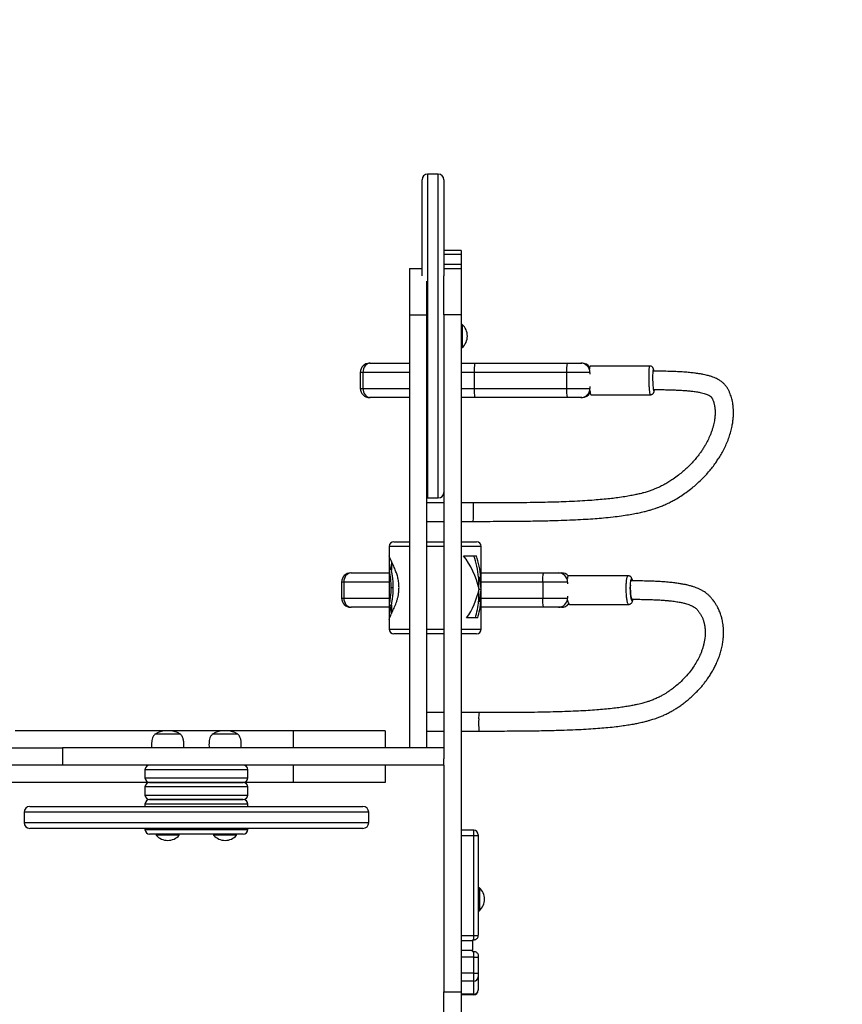
# Model space of a CAD drawing. Units: millimetres. Extents: x 816 to 5596, y -2202 to 2677.
# Drawn here: x 3594 to 4310, y -210 to 647 of the extents above; entities that cross this region are included whole.
import ezdxf

# ---------------------------------------------------------------- set-up
doc = ezdxf.new("R2010")
doc.units = ezdxf.units.MM
doc.header["$PDSIZE"] = -1
for name, color, linetype in [('SAFETY_AREA', 3, 'Continuous'), ('TIPTAP', 6, 'Continuous'), ('TIPTAP_DIM', 9, 'Continuous')]:
    doc.layers.add(name, color=color, linetype=linetype)
doc.dimstyles.new('000000002E6C9198', dxfattribs={"dimscale": 100, "dimtxt": 1, "dimasz": 1, "dimexe": 1, "dimexo": 1, "dimgap": 1, "dimtad": 1, "dimdec": 0, "dimtxsty": 'Standard', "dimblk": 'OBLIQUE', "dimcen": 2.5, "dimdle": 1, "dimadec": 0, "dimazin": 0, "dimtfac": 1, "dimtdec": 0, "dimtmove": 0, "dimatfit": 3, "dimldrblk": 'OBLIQUE', "dimfxl": 1, "dimfxlon": 1, "dimarcsym": 0})

# ---------------------------------------------------------------- blocks, each defined once
blk = doc.blocks.new('_Oblique')
at = {"color": 0, "linetype": 'ByBlock', "lineweight": -2}
blk.add_line((-0.5, -0.5), (0.5, 0.5), dxfattribs=at)
blk = doc.blocks.new('*D8')
at = {"layer": 'Defpoints', "color": 0, "transparency": 16777216}
for p in [(1388.49, 2461.8), (5495.99, 11.65), (1388.49, -1.71)]:
    blk.add_point(p, dxfattribs=at)
at = {"layer": 'TIPTAP_DIM', "color": 0, "linetype": 'ByBlock', "lineweight": -2, "transparency": 16777216}
for p, q in [((1388.49, 2361.8), (1388.49, 2561.8)), ((5495.99, 2361.8), (5495.99, 2561.8)), ((5595.99, 2461.8), (1288.49, 2461.8))]:
    blk.add_line(p, q, dxfattribs=at)
at = {"layer": 'TIPTAP_DIM', "color": 0, "lineweight": -2, "transparency": 16777216, "xscale": 100, "yscale": 100, "zscale": 100, "rotation": 180}
blk.add_blockref('_Oblique', (1388.49, 2461.8), dxfattribs=at)
at = {"layer": 'TIPTAP_DIM', "color": 0, "lineweight": -2, "transparency": 16777216, "xscale": 100, "yscale": 100, "zscale": 100}
blk.add_blockref('_Oblique', (5495.99, 2461.8), dxfattribs=at)
at = {"layer": 'TIPTAP_DIM', "color": 0, "transparency": 16777216, "insert": (3442.24, 2611.8), "char_height": 100, "attachment_point": 5}
blk.add_mtext('4108', dxfattribs=at)
blk = doc.blocks.new('AW36_top')
at = {"layer": 'SAFETY_AREA', "linetype": 'Continuous'}
blk.add_arc((522.07, 514.34), 1500, 0, 90, dxfattribs=at)
at = {"layer": 'TIPTAP', "linetype": 'Continuous', "lineweight": 25}
for p, q in [((484.77, 514.34), (475.41, 514.34)), ((475.41, 514.34), (475.41, 513.95)), ((484.77, 513.95), (484.77, 514.34)), ((470.61, 509.16), (470.61, 509.54)), ((470.61, 425.99), (470.61, 509.16)), ((475.41, 513.95), (475.41, 232.55)), ((484.77, 232.55), (484.77, 513.95)), ((489.57, 509.54), (489.57, 509.16)), ((489.57, 509.16), (489.57, 425.99)), ((504.57, 447.99), (489.57, 447.99)), ((504.57, 447.99), (504.57, 444.43)), ((504.57, 444.43), (489.57, 444.43)), ((504.57, 444.43), (504.57, 435.93)), ((459.57, 432.37), (470.61, 432.37)), ((459.57, 432.37), (459.57, 392.05)), ((489.57, 435.93), (504.57, 435.93)), ((489.57, 432.37), (504.57, 432.37)), ((504.57, 435.93), (504.57, 432.37)), ((504.57, 432.37), (504.57, 392.05)), ((474.57, 421.34), (474.57, 392.05)), ((489.57, 392.05), (489.57, 425.99)), ((459.57, 392.05), (459.57, 15)), ((459.57, 392.05), (474.57, 392.05)), ((474.57, 392.05), (474.57, 15)), ((504.57, 392.05), (489.57, 392.05)), ((489.57, 392.05), (489.57, 5.5)), ((504.57, 392.05), (504.57, -197.3)), ((505.57, 383.47), (504.57, 383.47)), ((505.57, 383.47), (505.57, 363.47)), ((504.57, 363.47), (505.57, 363.47)), ((424.9, 349.87), (425.36, 349.87)), ((425.36, 349.87), (459.57, 349.87)), ((504.57, 349.87), (516.39, 349.87)), ((516.39, 349.87), (596.82, 349.87)), ((596.82, 349.87), (608.81, 349.87)), ((608.81, 349.87), (609.83, 349.87)), ((669, 347.37), (616.98, 347.37)), ((416.9, 341.87), (416.9, 327.87)), ((419.2, 341.87), (416.9, 341.87)), ((419.2, 341.87), (419.2, 327.87)), ((459.57, 341.87), (419.2, 341.87)), ((516.02, 341.87), (504.57, 341.87)), ((596.45, 341.87), (516.02, 341.87)), ((516.02, 341.87), (516.02, 327.87)), ((596.45, 341.87), (596.45, 327.87)), ((616.8, 341.87), (596.45, 341.87)), ((616.8, 341.87), (616.8, 340.28)), ((616.85, 341.87), (616.8, 341.87)), ((416.9, 327.87), (419.2, 327.87)), ((419.2, 327.87), (459.57, 327.87)), ((504.57, 327.87), (516.02, 327.87)), ((516.02, 327.87), (596.45, 327.87)), ((596.45, 327.87), (616.8, 327.87)), ((616.8, 329.44), (616.8, 327.87)), ((616.8, 327.87), (616.84, 327.87)), ((425.36, 319.87), (424.9, 319.87)), ((459.57, 319.87), (425.36, 319.87)), ((516.39, 319.87), (504.57, 319.87)), ((596.82, 319.87), (516.39, 319.87)), ((608.81, 319.87), (596.82, 319.87)), ((609.83, 319.87), (608.81, 319.87)), ((617.65, 322.38), (669.51, 322.38)), ((474.57, 232.62), (475.41, 232.55)), ((475.41, 232.55), (484.77, 232.55)), ((489.57, 228.19), (474.57, 228.19)), ((515.35, 228.19), (504.57, 228.19)), ((474.57, 212.19), (489.57, 212.19)), ((504.57, 212.19), (515.18, 212.19)), ((442.07, 190.37), (442.07, 182.17)), ((459.57, 190.37), (442.07, 190.37)), ((446.07, 194.37), (459.57, 194.37)), ((474.57, 194.37), (489.57, 194.37)), ((489.57, 190.37), (474.57, 190.37)), ((504.57, 194.37), (518.07, 194.37)), ((522.07, 190.37), (504.57, 190.37)), ((522.07, 169.98), (522.07, 190.37)), ((442.07, 182.17), (442.07, 169.51)), ((506.64, 182.22), (517.92, 182.22)), ((444.07, 177.19), (444.07, 169.58)), ((408.61, 167.37), (408.98, 167.37)), ((408.98, 167.37), (442.07, 167.37)), ((442.07, 169.51), (442.07, 139.49)), ((444.07, 170.16), (442.31, 170.16)), ((519.81, 163.58), (521.8, 163.58)), ((520.07, 153.86), (520.07, 163.58)), ((522.07, 139.36), (522.07, 169.6)), ((522.07, 167.37), (576.61, 167.37)), ((576.61, 167.37), (589.34, 167.37)), ((589.34, 167.37), (591.92, 167.37)), ((591.92, 167.37), (592, 167.37)), ((649.97, 164.87), (598.24, 164.87)), ((400.61, 159.37), (400.61, 145.37)), ((402.48, 159.37), (400.61, 159.37)), ((402.48, 159.37), (402.48, 145.37)), ((442.07, 159.37), (402.48, 159.37)), ((445.61, 154.41), (443.46, 154.41)), ((575.69, 159.37), (522.07, 159.37)), ((575.69, 159.37), (575.69, 145.37)), ((597.28, 159.37), (575.69, 159.37)), ((597.28, 159.37), (597.28, 157.78)), ((597.39, 159.37), (597.28, 159.37)), ((520.07, 142.84), (520.07, 152.56)), ((520.22, 153.21), (521.97, 153.21)), ((597.28, 146.94), (597.28, 145.37)), ((400.61, 145.37), (402.48, 145.37)), ((402.48, 145.37), (442.07, 145.37)), ((408.98, 137.37), (408.61, 137.37)), ((442.07, 137.37), (408.98, 137.37)), ((442.07, 137.67), (442.07, 126.8)), ((444.07, 138.82), (442.32, 138.82)), ((444.07, 139.43), (444.07, 131.92)), ((519.81, 142.84), (521.79, 142.84)), ((576.61, 137.37), (522.06, 137.37)), ((522.07, 145.37), (575.69, 145.37)), ((575.69, 145.37), (597.28, 145.37)), ((589.34, 137.37), (576.61, 137.37)), ((591.92, 137.37), (589.34, 137.37)), ((592, 137.37), (591.92, 137.37)), ((597.28, 145.37), (597.39, 145.37)), ((598.91, 139.88), (650.48, 139.88)), ((522.07, 118.37), (522.07, 136.35)), ((442.07, 126.8), (442.07, 118.37)), ((519.09, 128.09), (509.46, 128.09)), ((442.07, 118.37), (459.57, 118.37)), ((459.57, 114.37), (446.07, 114.37)), ((474.57, 118.37), (489.57, 118.37)), ((489.57, 114.37), (474.57, 114.37)), ((504.57, 118.37), (522.07, 118.37)), ((518.07, 114.37), (504.57, 114.37)), ((489.57, 45.69), (474.57, 45.69)), ((520.26, 45.69), (504.57, 45.69)), ((358.53, 30), (116.53, 30)), ((243.35, 27), (238.01, 27)), ((260.41, 27), (243.35, 27)), ((293.33, 27), (287.98, 27)), ((310.38, 27), (293.33, 27)), ((438.53, 30), (358.53, 30)), ((358.53, 30), (358.53, 15)), ((438.53, 30), (438.53, 15)), ((474.57, 29.69), (489.57, 29.69)), ((504.57, 29.69), (520.1, 29.69)), ((108.58, 15), (157.64, 15)), ((157.64, 15), (157.64, 0)), ((489.57, 15), (157.64, 15)), ((157.64, 0), (108.58, 0)), ((489.57, 0), (157.64, 0)), ((358.53, 0), (358.53, -15)), ((438.53, 0), (438.53, -15)), ((489.57, 0), (489.57, 5.5)), ((489.57, 0), (489.57, -197.3)), ((229.44, -4), (229.44, -11)), ((318.94, -4), (229.44, -4)), ((318.94, -11), (318.94, -4)), ((233.44, -15), (108.53, -15)), ((229.44, -11), (318.92, -11)), ((233.44, -15), (314.93, -15)), ((314.94, -15), (233.44, -15)), ((314.93, -15), (314.94, -15)), ((358.53, -15), (314.94, -15)), ((318.92, -11), (318.94, -11)), ((438.53, -15), (358.53, -15)), ((229.44, -19), (229.44, -26)), ((318.94, -19), (229.44, -19)), ((318.94, -26), (318.94, -19)), ((229.44, -26), (318.92, -26)), ((229.44, -34), (229.44, -36)), ((318.94, -34), (229.44, -34)), ((233.44, -30), (314.93, -30)), ((314.94, -30), (233.44, -30)), ((314.93, -30), (314.94, -30)), ((318.92, -26), (318.94, -26)), ((318.94, -36), (318.94, -34)), ((124.19, -41), (124.19, -50)), ((422.36, -41), (124.19, -41)), ((129.19, -36), (417.42, -36)), ((417.42, -36), (419.19, -36)), ((424.19, -41), (422.36, -41)), ((424.19, -50), (424.19, -41)), ((124.19, -50), (422.36, -50)), ((422.36, -50), (424.19, -50)), ((417.42, -55), (129.19, -55)), ((229.44, -55), (229.44, -56)), ((229.44, -56), (318.92, -56)), ((318.92, -56), (318.94, -56)), ((318.94, -56), (318.94, -55)), ((419.19, -55), (417.42, -55)), ((515.57, -56.61), (504.57, -56.61)), ((515.57, -61.61), (515.57, -56.61)), ((314.94, -60), (233.44, -60)), ((239.21, -60), (239.21, -61)), ((259.21, -61), (239.21, -61)), ((259.21, -61), (259.21, -60)), ((289.18, -60), (289.18, -61)), ((309.18, -61), (289.18, -61)), ((309.18, -61), (309.18, -60)), ((515.57, -61.61), (504.57, -61.61)), ((515.57, -148.55), (515.57, -61.61)), ((519.57, -61.61), (515.57, -61.61)), ((519.57, -60.61), (519.57, -61.61)), ((519.57, -61.61), (519.57, -148.04)), ((520.57, -106.66), (519.57, -106.66)), ((520.57, -106.66), (520.57, -126.66)), ((519.57, -126.66), (520.57, -126.66)), ((515.57, -148.55), (504.57, -148.55)), ((514.57, -152.88), (504.57, -152.88)), ((514.57, -152.04), (514.57, -152.88)), ((514.57, -152.04), (515.57, -152.04)), ((514.57, -152.88), (514.57, -161.22)), ((519.54, -148.55), (515.57, -148.55)), ((515.57, -152.04), (515.57, -148.55)), ((514.57, -161.22), (504.57, -161.22)), ((514.57, -162.04), (514.57, -161.22)), ((514.57, -162.04), (515.57, -162.04)), ((515.57, -167.16), (515.57, -162.04)), ((515.57, -167.16), (504.57, -167.16)), ((515.57, -181.02), (515.57, -167.16)), ((515.57, -167.16), (519.57, -167.16)), ((519.57, -166.04), (519.57, -167.16)), ((519.57, -167.16), (519.57, -181.02)), ((515.57, -181.02), (504.57, -181.02)), ((515.57, -187.95), (504.57, -187.95)), ((515.57, -181.02), (519.57, -181.02)), ((515.57, -187.95), (515.57, -181.02)), ((515.57, -199.39), (515.57, -187.95)), ((519.57, -181.02), (519.57, -184.21)), ((519.57, -184.21), (519.57, -195.66)), ((519.57, -195.66), (519.57, -195.88)), ((489.57, -197.3), (504.57, -197.3)), ((489.57, -237.63), (489.57, -197.3)), ((504.57, -197.3), (504.57, -237.63)), ((515.57, -199.39), (504.57, -199.39)), ((515.57, -199.88), (504.57, -199.88)), ((515.57, -199.88), (515.57, -199.39))]:
    blk.add_line(p, q, dxfattribs=at)
at = {"layer": 'TIPTAP', "linetype": 'Continuous', "lineweight": 25, "flags": 128}
for points in [[(425.36, 349.87), (424.16, 349.72), (423, 349.26), (421.94, 348.52), (421, 347.53), (420.24, 346.32), (419.67, 344.93), (419.32, 343.43), (419.2, 341.87)], [(419.2, 327.87), (419.32, 326.31), (419.67, 324.81), (420.24, 323.43), (421, 322.22), (421.94, 321.22), (423, 320.48), (424.16, 320.03), (425.36, 319.87)], [(616.73, 326.19), (616.91, 324.83), (617.1, 323.71), (617.3, 322.92), (617.5, 322.48), (617.65, 322.38)], [(408.98, 167.37), (407.72, 167.22), (406.5, 166.76), (405.37, 166.02), (404.39, 165.03), (403.58, 163.82), (402.98, 162.43), (402.61, 160.93), (402.48, 159.37)], [(575.69, 159.37), (575.7, 160.93), (575.76, 162.43), (575.84, 163.82), (575.96, 165.03), (576.09, 166.02), (576.25, 166.76), (576.43, 167.22), (576.61, 167.37)], [(598.24, 164.87), (597.99, 164.77), (597.67, 164.32), (597.37, 163.53), (597.12, 162.44)], [(652, 156.51), (651.93, 155.08), (651.91, 153.4), (651.96, 151.67), (652.06, 149.97), (652.21, 148.39), (652.41, 146.99), (652.65, 145.85), (652.92, 145), (653.2, 144.51), (653.44, 144.38)], [(402.48, 145.37), (402.61, 143.81), (402.98, 142.31), (403.58, 140.93), (404.39, 139.72), (405.37, 138.72), (406.5, 137.98), (407.72, 137.53), (408.98, 137.37)], [(576.61, 137.37), (576.43, 137.53), (576.25, 137.98), (576.09, 138.72), (575.96, 139.72), (575.84, 140.93), (575.76, 142.31), (575.7, 143.81), (575.69, 145.37)], [(597.37, 143.69), (597.65, 142.33), (597.97, 141.21), (598.31, 140.42), (598.65, 139.98), (598.91, 139.88)]]:
    blk.add_lwpolyline(points, dxfattribs=at)
at = {"layer": 'TIPTAP', "linetype": 'Continuous', "lineweight": 25}
for centre, radius, start, end in [((475.41, 509.54), 4.8, 90, 180), ((484.77, 509.54), 4.8, 0, 90), ((496.71, 373.47), 13.36, 311.54451, 48.45549), ((424.9, 341.87), 8, 90, 180), ((560.34, 343.87), 44.36, 172.22139, 182.57868), ((640.77, 343.87), 44.36, 172.22139, 182.57868), ((608.81, 341.88), 8, 359.97045, 89.97042), ((609.83, 341.88), 7.99, 33.01085, 89.98767), ((609.85, 341.87), 8, 33.24772, 90), ((619.93, 345.34), 3.58, 145.46535, 186.29729), ((424.9, 327.87), 8, 180, 270), ((560.34, 325.88), 44.36, 177.42132, 187.77861), ((640.77, 325.88), 44.36, 177.42132, 187.77861), ((608.81, 327.87), 8, 270.02958, 0.02955), ((609.83, 327.86), 7.99, 270.01425, 333.61179), ((609.85, 327.87), 8, 270, 333.33746), ((484.77, 237.35), 4.8, 270, 0), ((420.69, 220.56), 94.86, 354.93533, 1.38919), ((480.27, 224.34), 35.28, 357.60008, 6.26064), ((446.07, 190.37), 4, 90, 180), ((518.07, 190.37), 4, 0, 90), ((408.61, 159.37), 8, 90, 180), ((589.31, 159.4), 7.97, 359.80991, 89.80864), ((591.92, 159.45), 7.93, 41.15696, 89.95339), ((592, 159.37), 8, 42.02485, 90), ((408.61, 145.37), 8, 180, 270), ((589.31, 145.35), 7.97, 270.19136, 0.19009), ((591.91, 145.3), 7.93, 270.06148, 323.02546), ((592, 145.37), 8, 270, 321.93033), ((446.07, 118.37), 4, 180, 270), ((518.07, 118.37), 4, 270, 0), ((548.26, 41.19), 28.36, 170.86966, 181.66746), ((595.48, 36.32), 75.67, 176.94085, 185.03066), ((249.21, 8.33), 21.67, 59.48976, 120.51024), ((299.18, 8.33), 21.67, 59.48976, 120.51024), ((233.44, -4), 4, 90, 180), ((314.94, -4), 4, 0, 90), ((233.44, -11), 4, 180, 270), ((233.44, -19), 4, 90, 180), ((314.94, -11), 4, 270, 0), ((314.94, -19), 4, 0, 90), ((233.44, -26), 4, 180, 270), ((233.44, -34), 4, 90, 180), ((314.94, -26), 4, 270, 0), ((314.94, -34), 4, 0, 90), ((129.19, -41), 5, 90, 180), ((419.19, -41), 5, 0, 90), ((129.19, -50), 5, 180, 270), ((419.19, -50), 5, 270, 0), ((233.44, -56), 4, 180, 270), ((314.94, -56), 4, 270, 0), ((515.57, -60.61), 4, 360, 90), ((249.21, -52.14), 13.36, 221.54451, 318.45549), ((299.18, -52.14), 13.36, 221.54451, 318.45549), ((511.71, -116.66), 13.36, 311.54451, 48.45549), ((515.57, -148.04), 4, 352.72762, 360), ((515.7, -184.08), 3.88, 268.12023, 357.98796), ((515.7, -195.52), 3.88, 268.12023, 357.98796), ((515.57, -195.88), 4, 270, 0)]:
    blk.add_arc(centre, radius, start, end, dxfattribs=at)
for centre, major_axis, ratio, start_param, end_param in [((482.07, 142.63), (-9.14, 55.04), 0.707492, 4.787521, 5.391177), ((482.07, 163.43), (-8.69, 52.26), 0.707858, 4.598135, 4.960413), ((482.07, 163.43), (-9.15, 55.01), 0.707858, 4.597991, 4.941366), ((482.07, 163.74), (8.02, 54.85), 0.714456, 1.455109, 1.558111), ((482.07, 143.05), (9.22, 54.76), 0.71081, 5.016882, 5.213115), ((482.07, 163.74), (9.22, 54.76), 0.710809, 4.828833, 4.945102), ((482.07, 163.73), (9.23, 54.76), 0.710829, 4.128675, 4.639567), ((482.07, 163.42), (-9.14, 55.04), 0.707544, 4.214909, 4.410157), ((482.07, 143.05), (8.02, 54.85), 0.714488, 1.74815, 1.772689), ((482.07, 142.62), (-7.95, 55.09), 0.711638, 1.537203, 1.668904), ((482.07, 143.05), (8.76, 52.02), 0.71084, 4.541928, 4.827539), ((482.07, 143.05), (9.23, 54.75), 0.71084, 4.556798, 4.827742), ((482.07, 142.62), (-9.15, 55), 0.708044, 4.481594, 4.598976)]:
    blk.add_ellipse(centre, major_axis=major_axis, ratio=ratio, start_param=start_param, end_param=end_param, dxfattribs=at)
for points, knots in [([(515.18, 212.19), (518.53, 212.19), (525.06, 212.19), (534.67, 212.21), (543.84, 212.25), (552.58, 212.31), (560.91, 212.4), (568.84, 212.52), (576.38, 212.66), (584.86, 212.87), (594.09, 213.16), (603.9, 213.57), (612.86, 214.06), (621.02, 214.61), (628.97, 215.27), (636.62, 216.05), (643.9, 216.96), (650.27, 217.91), (655.8, 218.88), (660.58, 219.86), (664.69, 220.82), (668.19, 221.75), (671.03, 222.58), (673.69, 223.44), (676.58, 224.45), (680.07, 225.81), (683.83, 227.46), (687.52, 229.28), (691.54, 231.49), (695.92, 234.16), (700.84, 237.52), (705.45, 241.02), (709.8, 244.71), (713.81, 248.43), (717.53, 252.27), (720.73, 255.91), (723.14, 258.89), (724.92, 261.25), (726.24, 263.08), (727.42, 264.79), (728.58, 266.55), (730.2, 269.14), (732.24, 272.66), (734.51, 277.13), (736.6, 281.89), (738.37, 286.75), (739.78, 291.58), (740.74, 295.98), (741.34, 299.92), (741.66, 303.37), (741.77, 306.57), (741.7, 309.59), (741.47, 312.47), (741.08, 315.23), (740.56, 317.75), (739.96, 320.02), (739.26, 322.18), (738.4, 324.36), (737.42, 326.47), (736.24, 328.54), (734.71, 330.62), (733.26, 332.13), (732.16, 333.12), (731.2, 333.88), (730.17, 334.62), (728.99, 335.36), (727.6, 336.14), (725.9, 336.95), (723.78, 337.8), (721.17, 338.66), (718.36, 339.4), (715.36, 340.05), (712.31, 340.6), (708.74, 341.12), (704.57, 341.6), (699.73, 342.03), (694.45, 342.37), (688.8, 342.62), (683.04, 342.78), (678.51, 342.84), (675.44, 342.86), (673.75, 342.87), (672.61, 342.87), (672.03, 342.87)], [0, 0, 0, 0, 0.018576, 0.0363, 0.053227, 0.069407, 0.084882, 0.099687, 0.113852, 0.127406, 0.147875, 0.166918, 0.184603, 0.200991, 0.216137, 0.233402, 0.248903, 0.262735, 0.275008, 0.28585, 0.295343, 0.303565, 0.310585, 0.315803, 0.322922, 0.33191, 0.342231, 0.352196, 0.361687, 0.375778, 0.390125, 0.406151, 0.419545, 0.433981, 0.449032, 0.462448, 0.473924, 0.481558, 0.487954, 0.493734, 0.500065, 0.506988, 0.521801, 0.538504, 0.55665, 0.576373, 0.596583, 0.616762, 0.633897, 0.65054, 0.666592, 0.682278, 0.69857, 0.715362, 0.731041, 0.745142, 0.758988, 0.774009, 0.790057, 0.804944, 0.81801, 0.8304, 0.836454, 0.842613, 0.849012, 0.855637, 0.862684, 0.871212, 0.881299, 0.891332, 0.902429, 0.9104, 0.918835, 0.927765, 0.937254, 0.947422, 0.958459, 0.968601, 0.979761, 0.99063, 0.993666, 0.996788, 1, 1, 1, 1]), ([(669.51, 322.41), (669.5, 322.4), (669.43, 322.35), (669.29, 322.62), (669.12, 323.22), (668.95, 324.17), (668.79, 325.43), (668.64, 326.95), (668.51, 328.7), (668.4, 330.62), (668.31, 332.67), (668.25, 334.95), (668.22, 337.23), (668.22, 339.43), (668.26, 341.33), (668.32, 343.04), (668.41, 344.53), (668.53, 345.73), (668.66, 346.65), (668.82, 347.18), (668.93, 347.41), (668.99, 347.36), (669, 347.35)], [0, 0, 0, 0, 0.014352, 0.068018, 0.121694, 0.175369, 0.22906, 0.282751, 0.336451, 0.39015, 0.443836, 0.497522, 0.564591, 0.618295, 0.672, 0.725689, 0.779378, 0.833052, 0.886726, 0.940392, 0.994058, 1, 1, 1, 1]), ([(672.54, 342.87), (672.48, 343.25), (672.35, 344.06), (672.15, 344.86), (671.85, 345.59), (671.47, 346.18), (670.93, 346.74), (670.19, 347.16), (669.5, 347.38), (669.1, 347.35), (669, 347.34)], [0, 0, 0, 0, 0.20667, 0.443691, 0.563393, 0.657474, 0.754802, 0.85783, 0.965769, 1, 1, 1, 1]), ([(672.49, 342.87), (672.42, 343.28), (672.25, 344.25), (671.96, 344.62), (671.7, 343.99), (671.52, 342.96), (671.48, 342.01), (671.47, 341.88)], [0, 0, 0, 0, 0.189969, 0.446737, 0.70355, 0.960463, 1, 1, 1, 1]), ([(671.47, 341.88), (671.43, 341.24), (671.34, 339.82), (671.33, 337.27), (671.38, 334.48), (671.5, 331.69), (671.7, 329.06), (671.86, 327.93), (671.93, 327.47)], [0, 0, 0, 0, 0.163277, 0.356292, 0.477226, 0.670118, 0.863012, 1, 1, 1, 1]), ([(672.48, 326.88), (673.35, 326.87), (675.06, 326.87), (677.55, 326.85), (680.9, 326.82), (684.8, 326.74), (689.12, 326.61), (693.38, 326.44), (697.66, 326.19), (701.81, 325.87), (705.8, 325.46), (709.49, 324.96), (712.72, 324.38), (715.18, 323.81), (717.18, 323.22), (718.73, 322.66), (719.89, 322.14), (720.65, 321.73), (721.2, 321.38), (721.64, 321.07), (722.04, 320.74), (722.5, 320.27), (722.62, 320.07), (722.87, 319.72), (723.19, 319.16), (723.54, 318.43), (723.89, 317.6), (724.21, 316.75), (724.49, 315.91), (724.77, 314.97), (725.05, 313.84), (725.32, 312.45), (725.55, 310.86), (725.7, 309.15), (725.79, 306.86), (725.69, 303.8), (725.26, 300.36), (724.67, 297.32), (724.08, 294.88), (723.33, 292.31), (722.43, 289.69), (721.44, 287.17), (720.43, 284.86), (719.4, 282.7), (718.25, 280.47), (716.85, 277.98), (715.2, 275.29), (713.38, 272.58), (711.35, 269.79), (709.06, 266.9), (706.4, 263.82), (703.52, 260.78), (700.34, 257.73), (696.8, 254.62), (692.7, 251.39), (688.59, 248.5), (684.62, 245.99), (681.03, 243.93), (677.47, 242.14), (674.31, 240.74), (671.83, 239.76), (669.92, 239.06), (668.27, 238.5), (666.59, 237.96), (664.75, 237.41), (662.67, 236.83), (660.03, 236.16), (656.62, 235.38), (652.26, 234.5), (646.99, 233.58), (641.32, 232.75), (635.32, 232.01), (629.1, 231.35), (622.11, 230.74), (614.3, 230.17), (605.61, 229.67), (596.55, 229.26), (587.18, 228.94), (577.57, 228.68), (567.17, 228.49), (557.89, 228.37), (549.93, 228.29), (543.49, 228.25), (536.81, 228.22), (529.87, 228.2), (522.69, 228.19), (517.82, 228.19), (515.35, 228.19)], [0, 0, 0, 0, 0.005083, 0.00993, 0.014556, 0.024667, 0.032877, 0.040437, 0.050882, 0.06038, 0.069164, 0.081331, 0.092554, 0.102936, 0.112469, 0.123134, 0.132227, 0.139743, 0.146728, 0.153433, 0.159837, 0.169661, 0.179496, 0.189952, 0.200759, 0.212889, 0.224922, 0.236005, 0.246185, 0.255817, 0.268031, 0.281701, 0.296427, 0.310649, 0.32417, 0.350188, 0.376738, 0.390387, 0.404041, 0.41769, 0.431302, 0.443768, 0.454586, 0.464093, 0.473641, 0.484757, 0.49708, 0.508778, 0.519586, 0.532525, 0.545302, 0.558469, 0.571434, 0.585059, 0.600107, 0.616704, 0.627971, 0.639896, 0.651508, 0.660913, 0.667964, 0.672808, 0.677049, 0.681591, 0.686457, 0.691705, 0.697887, 0.7067, 0.717287, 0.729787, 0.744343, 0.75683, 0.770649, 0.785867, 0.802554, 0.82078, 0.840623, 0.858605, 0.877849, 0.898424, 0.920413, 0.932529, 0.945077, 0.958076, 0.971547, 0.985513, 1, 1, 1, 1]), ([(669.51, 322.4), (669.75, 322.41), (670.29, 322.42), (671.04, 322.74), (671.67, 323.21), (672.11, 323.75), (672.4, 324.28), (672.6, 324.79), (672.76, 325.42), (672.87, 326.07), (672.93, 326.67), (672.95, 326.87)], [0, 0, 0, 0, 0.085472, 0.192102, 0.286707, 0.375517, 0.463616, 0.559152, 0.683962, 0.888731, 1, 1, 1, 1]), ([(671.93, 327.47), (671.95, 327.26), (672.07, 326.32), (672.31, 325.52), (672.61, 325.39), (672.81, 325.93), (672.89, 326.73), (672.9, 326.87)], [0, 0, 0, 0, 0.0824, 0.366846, 0.651286, 0.935798, 1, 1, 1, 1]), ([(450.58, 154.53), (450.52, 155.94), (450.4, 158.74), (449.71, 162.82), (448.6, 166.58), (447.14, 170.42), (445.47, 174.19), (443.96, 177.4), (442.89, 179.77), (442.27, 181.33), (442, 182.05), (442.08, 182.17), (442.08, 182.17)], [0, 0, 0, 0, 0.101775, 0.203181, 0.304952, 0.406863, 0.545677, 0.684465, 0.787599, 0.890632, 0.996268, 1, 1, 1, 1]), ([(442.31, 170.16), (442.23, 170.11), (442.08, 170.02), (442.05, 169.43), (442.17, 168.34), (442.39, 166.9), (442.65, 165.21), (442.92, 163.32), (443.17, 161.14), (443.35, 158.86), (443.44, 156.59), (443.46, 155.14), (443.46, 154.41)], [0, 0, 0, 0, 0.106267, 0.212171, 0.319331, 0.426567, 0.520866, 0.615163, 0.718025, 0.820959, 0.910394, 1, 1, 1, 1]), ([(445.61, 154.41), (445.6, 155.43), (445.57, 157.45), (445.38, 160.26), (445.1, 162.71), (444.79, 164.8), (444.48, 166.61), (444.23, 168.12), (444.08, 169.13), (444.09, 169.46), (444.09, 169.58)], [0, 0, 0, 0, 0.151334, 0.302138, 0.42736, 0.552519, 0.677673, 0.802788, 0.928984, 1, 1, 1, 1]), ([(520.95, 161.77), (520.98, 162), (521.04, 162.65), (521.13, 163.22), (521.19, 163.58)], [0, 0, 0, 0, 0.351462, 1, 1, 1, 1]), ([(650.48, 139.91), (650.45, 139.9), (650.32, 139.85), (650.08, 140.12), (649.76, 140.72), (649.46, 141.67), (649.18, 142.93), (648.93, 144.45), (648.72, 146.2), (648.55, 148.12), (648.42, 150.17), (648.34, 152.45), (648.33, 154.73), (648.38, 156.93), (648.48, 158.83), (648.64, 160.54), (648.83, 162.03), (649.07, 163.23), (649.33, 164.15), (649.63, 164.68), (649.84, 164.91), (649.96, 164.86), (649.97, 164.85)], [0, 0, 0, 0, 0.014375, 0.068036, 0.121707, 0.175377, 0.229063, 0.282749, 0.336444, 0.390138, 0.443819, 0.4975, 0.564562, 0.618262, 0.671961, 0.725646, 0.77933, 0.832999, 0.886668, 0.940329, 0.99399, 1, 1, 1, 1]), ([(653.92, 160.37), (653.9, 160.44), (653.79, 161.01), (653.54, 161.82), (653.17, 162.75), (652.69, 163.5), (652.12, 164.11), (651.37, 164.59), (650.61, 164.86), (650.14, 164.84), (649.97, 164.83)], [0, 0, 0, 0, 0.0332538, 0.2622529, 0.4580112, 0.5894954, 0.7070629, 0.8233583, 0.9405863, 1, 1, 1, 1]), ([(443.46, 154.41), (443.45, 153.44), (443.42, 151.49), (443.25, 148.77), (443, 146.38), (442.72, 144.33), (442.44, 142.52), (442.21, 141), (442.07, 139.87), (442.04, 138.98), (442.22, 138.88), (442.32, 138.82)], [0, 0, 0, 0, 0.121198, 0.242058, 0.344387, 0.446738, 0.549061, 0.651286, 0.753803, 0.856331, 1, 1, 1, 1]), ([(444.09, 139.43), (444.08, 139.49), (444.06, 139.73), (444.19, 140.62), (444.4, 142), (444.68, 143.63), (444.98, 145.5), (445.28, 147.75), (445.55, 150.77), (445.59, 153.04), (445.61, 154.41)], [0, 0, 0, 0, 0.039806, 0.168511, 0.297244, 0.410087, 0.522841, 0.658506, 0.794182, 1, 1, 1, 1]), ([(444.9, 133.73), (445.19, 134.36), (445.76, 135.63), (447.05, 138.41), (448.32, 141.61), (449.41, 145.18), (450.05, 148.1), (450.5, 151.24), (450.55, 153.43), (450.58, 154.53)], [0, 0, 0, 0, 0.1199058, 0.2396887, 0.4859058, 0.6084974, 0.7331185, 0.8651164, 1, 1, 1, 1]), ([(520.1, 29.69), (523.53, 29.69), (530.23, 29.69), (540.03, 29.71), (549.33, 29.75), (558.16, 29.82), (566.52, 29.91), (574.43, 30.03), (581.91, 30.19), (590.28, 30.4), (599.33, 30.7), (608.86, 31.12), (617.5, 31.62), (625.3, 32.18), (632.56, 32.82), (639.27, 33.54), (645.45, 34.33), (650.85, 35.14), (655.52, 35.96), (659.13, 36.67), (661.83, 37.27), (663.8, 37.73), (665.51, 38.16), (666.98, 38.54), (668.38, 38.93), (669.92, 39.38), (671.84, 39.97), (674.18, 40.75), (676.96, 41.76), (679.99, 43), (683.32, 44.51), (686.64, 46.21), (689.81, 48.03), (692.85, 49.93), (695.87, 51.98), (699.09, 54.35), (702.44, 57.03), (705.93, 60.08), (709.26, 63.29), (712.18, 66.39), (714.58, 69.16), (716.71, 71.81), (718.77, 74.56), (720.86, 77.61), (722.9, 80.87), (724.78, 84.22), (726.6, 87.86), (728.3, 91.75), (729.86, 95.98), (731.14, 100.31), (732.1, 104.57), (732.72, 108.57), (733.05, 112.2), (733.14, 115.37), (733.06, 118.22), (732.86, 120.88), (732.53, 123.4), (732.12, 125.64), (731.7, 127.5), (731.26, 129.14), (730.77, 130.75), (730.15, 132.51), (729.43, 134.32), (728.64, 136.06), (727.85, 137.62), (727.09, 138.97), (726.36, 140.2), (725.54, 141.46), (724.57, 142.85), (723.32, 144.48), (721.82, 146.22), (720.1, 147.95), (718.25, 149.51), (716.67, 150.64), (715.45, 151.43), (714.37, 152.07), (713.26, 152.67), (712.1, 153.24), (710.76, 153.84), (709.12, 154.5), (707.02, 155.24), (704.37, 156.03), (701.51, 156.75), (698.43, 157.38), (695.27, 157.94), (691.57, 158.48), (687.22, 158.99), (682.15, 159.45), (676.82, 159.8), (671.34, 160.06), (665.52, 160.24), (660.69, 160.33), (657.07, 160.36), (655.05, 160.37), (653.68, 160.37), (652.99, 160.37)], [0, 0, 0, 0, 0.019009, 0.037106, 0.054352, 0.070799, 0.086493, 0.101472, 0.115771, 0.129417, 0.149954, 0.168974, 0.186551, 0.202751, 0.217634, 0.232812, 0.246487, 0.258733, 0.269567, 0.278905, 0.284241, 0.288986, 0.293158, 0.296775, 0.29985, 0.303565, 0.308238, 0.314224, 0.321439, 0.329804, 0.338406, 0.348708, 0.35802, 0.366427, 0.376387, 0.386473, 0.397767, 0.410274, 0.42355, 0.43527, 0.445312, 0.454278, 0.464154, 0.474928, 0.486768, 0.498768, 0.510583, 0.525663, 0.541027, 0.557285, 0.574318, 0.590501, 0.60538, 0.619526, 0.631376, 0.644018, 0.656777, 0.668012, 0.677546, 0.685078, 0.693769, 0.703679, 0.714772, 0.725404, 0.735479, 0.744234, 0.751865, 0.760261, 0.769844, 0.780673, 0.794871, 0.808466, 0.820832, 0.831833, 0.838306, 0.844512, 0.850459, 0.856142, 0.861864, 0.86929, 0.878603, 0.888225, 0.899143, 0.907115, 0.915636, 0.924728, 0.934452, 0.944925, 0.956349, 0.965724, 0.975976, 0.988761, 0.99238, 0.996124, 1, 1, 1, 1]), ([(653.79, 160.37), (653.67, 160.78), (653.39, 161.75), (652.9, 162.11), (652.4, 161.53), (651.99, 159.89), (651.72, 157.43), (651.63, 154.77), (651.66, 151.98), (651.81, 149.17), (652.15, 146.34), (652.59, 144.21), (653.11, 142.98), (653.63, 142.9), (654, 143.43), (654.15, 144.23), (654.17, 144.37)], [0, 0, 0, 0, 0.058762, 0.138141, 0.217535, 0.29696, 0.376419, 0.455901, 0.5057, 0.585131, 0.664563, 0.74397, 0.823354, 0.902735, 0.982138, 1, 1, 1, 1]), ([(653.43, 144.38), (654.57, 144.37), (656.79, 144.37), (660.02, 144.34), (663.05, 144.29), (666.75, 144.22), (670.98, 144.09), (675.58, 143.88), (679.61, 143.63), (683.14, 143.36), (686.24, 143.06), (689.77, 142.66), (693.42, 142.12), (696.99, 141.44), (699.79, 140.75), (701.94, 140.1), (703.5, 139.54), (704.61, 139.08), (705.66, 138.6), (706.8, 138), (707.99, 137.24), (708.87, 136.55), (709.47, 136), (710.13, 135.33), (710.77, 134.58), (711.39, 133.79), (711.99, 132.97), (712.54, 132.15), (713.09, 131.27), (713.63, 130.32), (714.16, 129.28), (714.69, 128.13), (715.16, 126.97), (715.56, 125.82), (715.89, 124.76), (716.15, 123.79), (716.37, 122.82), (716.6, 121.68), (716.82, 120.3), (717, 118.73), (717.1, 117.11), (717.14, 115.56), (717.11, 113.9), (716.99, 111.97), (716.71, 109.59), (716.25, 106.92), (715.59, 104.12), (714.77, 101.35), (713.79, 98.58), (712.38, 95.18), (710.36, 91.09), (707.51, 86.33), (704.06, 81.48), (699.89, 76.56), (695.55, 72.23), (691.43, 68.67), (687.72, 65.8), (683.76, 63.07), (679.94, 60.76), (676.21, 58.84), (672.85, 57.34), (669.61, 56.09), (666.87, 55.17), (664.73, 54.53), (662.82, 53.99), (660.72, 53.45), (658.14, 52.83), (654.97, 52.15), (651.19, 51.43), (646.77, 50.69), (641.68, 49.96), (635.86, 49.25), (629.48, 48.6), (622.52, 48.01), (614.99, 47.49), (606.62, 47.03), (597.37, 46.64), (587.43, 46.32), (576.79, 46.07), (565.44, 45.89), (555.82, 45.8), (548.23, 45.75), (542.96, 45.72), (537.53, 45.71), (531.92, 45.69), (526.15, 45.69), (522.25, 45.69), (520.26, 45.69)], [0, 0, 0, 0, 0.006678, 0.012947, 0.018843, 0.0244, 0.034619, 0.043842, 0.05227, 0.060067, 0.067361, 0.074245, 0.087014, 0.098646, 0.11036, 0.120592, 0.129206, 0.136082, 0.14162, 0.152931, 0.165082, 0.174249, 0.184417, 0.19552, 0.207494, 0.219404, 0.230027, 0.240953, 0.250256, 0.259975, 0.271504, 0.282139, 0.293462, 0.303707, 0.3127, 0.32051, 0.327846, 0.336215, 0.346607, 0.357912, 0.368556, 0.378318, 0.387253, 0.398795, 0.412251, 0.427357, 0.441918, 0.455236, 0.467906, 0.480805, 0.501601, 0.521957, 0.542432, 0.564026, 0.586063, 0.600708, 0.614732, 0.628985, 0.644427, 0.654899, 0.666096, 0.676337, 0.684379, 0.690011, 0.694664, 0.700237, 0.707086, 0.715292, 0.724946, 0.735876, 0.748162, 0.761866, 0.777066, 0.792248, 0.808791, 0.826757, 0.846216, 0.867246, 0.888372, 0.911035, 0.935343, 0.945372, 0.955686, 0.966294, 0.977207, 0.988438, 1, 1, 1, 1]), ([(521.56, 142.84), (521.5, 143.18), (521.36, 143.98), (521.22, 144.95), (521.14, 145.51)], [0, 0, 0, 0, 0.424337, 1, 1, 1, 1]), ([(522.05, 139.36), (522.05, 139.44), (522.07, 139.71), (521.98, 140.3), (521.88, 140.9), (521.87, 140.98)], [0, 0, 0, 0, 0.284747, 0.905906, 1, 1, 1, 1]), ([(650.48, 139.9), (650.78, 139.91), (651.38, 139.94), (652.19, 140.32), (652.85, 140.84), (653.32, 141.43), (653.68, 142.07), (653.99, 142.9), (654.2, 143.65), (654.29, 144.24), (654.31, 144.37)], [0, 0, 0, 0, 0.109861, 0.226759, 0.335972, 0.444933, 0.564261, 0.715087, 0.936811, 1, 1, 1, 1]), ([(442.09, 126.8), (442.08, 126.84), (442.06, 127.05), (442.31, 127.84), (442.91, 129.37), (443.79, 131.33), (444.53, 132.92), (444.9, 133.73)], [0, 0, 0, 0, 0.056609, 0.290229, 0.530577, 0.763291, 1, 1, 1, 1]), ([(238.01, 27), (237.47, 26.29), (236.47, 24.96), (235.6, 22.7), (235.2, 20.33), (235.16, 17.76), (235.19, 15.94), (235.21, 15)], [0, 0, 0, 0, 0.209105, 0.392588, 0.567377, 0.777154, 1, 1, 1, 1]), ([(263.21, 15), (263.23, 16.19), (263.28, 18.48), (263.1, 21.68), (262.17, 24.62), (261.02, 26.17), (260.41, 27)], [0, 0, 0, 0, 0.2812171, 0.544803, 0.7568561, 1, 1, 1, 1]), ([(287.98, 27), (287.45, 26.29), (286.45, 24.96), (285.58, 22.7), (285.17, 20.33), (285.14, 17.76), (285.17, 15.94), (285.18, 15)], [0, 0, 0, 0, 0.209105, 0.392588, 0.567377, 0.777154, 1, 1, 1, 1]), ([(313.18, 15), (313.21, 16.19), (313.26, 18.48), (313.07, 21.68), (312.15, 24.62), (311, 26.17), (310.38, 27)], [0, 0, 0, 0, 0.2812171, 0.544803, 0.7568561, 1, 1, 1, 1]), ([(515.57, -152.04), (515.99, -152), (516.83, -151.92), (517.95, -151.32), (518.84, -150.45), (519.37, -149.44), (519.49, -148.82), (519.54, -148.55)], [0, 0, 0, 0, 0.200934, 0.401714, 0.606699, 0.823426, 1, 1, 1, 1]), ([(515.57, -162.04), (515.99, -162.08), (516.83, -162.16), (517.96, -162.76), (518.85, -163.64), (519.44, -164.79), (519.57, -165.62), (519.57, -166.04), (519.57, -166.04)], [0, 0, 0, 0, 0.1872353, 0.3742931, 0.5662259, 0.7717137, 0.998061, 1, 1, 1, 1])]:
    blk.add_open_spline(points, degree=3, knots=knots, dxfattribs=at)

msp = doc.modelspace()

# ---------------------------------------------------------------- block references
msp.add_blockref('AW36_top', (3473.92, -1.71))

# ---------------------------------------------------------------- dimensions: what is measured, and where the dimension line sits
at = {"layer": 'TIPTAP_DIM'}
dim = msp.add_linear_dim(base=(1388.48646518, 2461.8043284), p1=(5495.98646518, 11.6469923), p2=(1388.48646518, -1.71150049), dimstyle='000000002E6C9198', dxfattribs=at)
dim.commit()
dim.dimension.update_dxf_attribs({"geometry": '*D8', "text_midpoint": (3442.23646518, 2611.8043284)})

doc.saveas('drawing.dxf')
